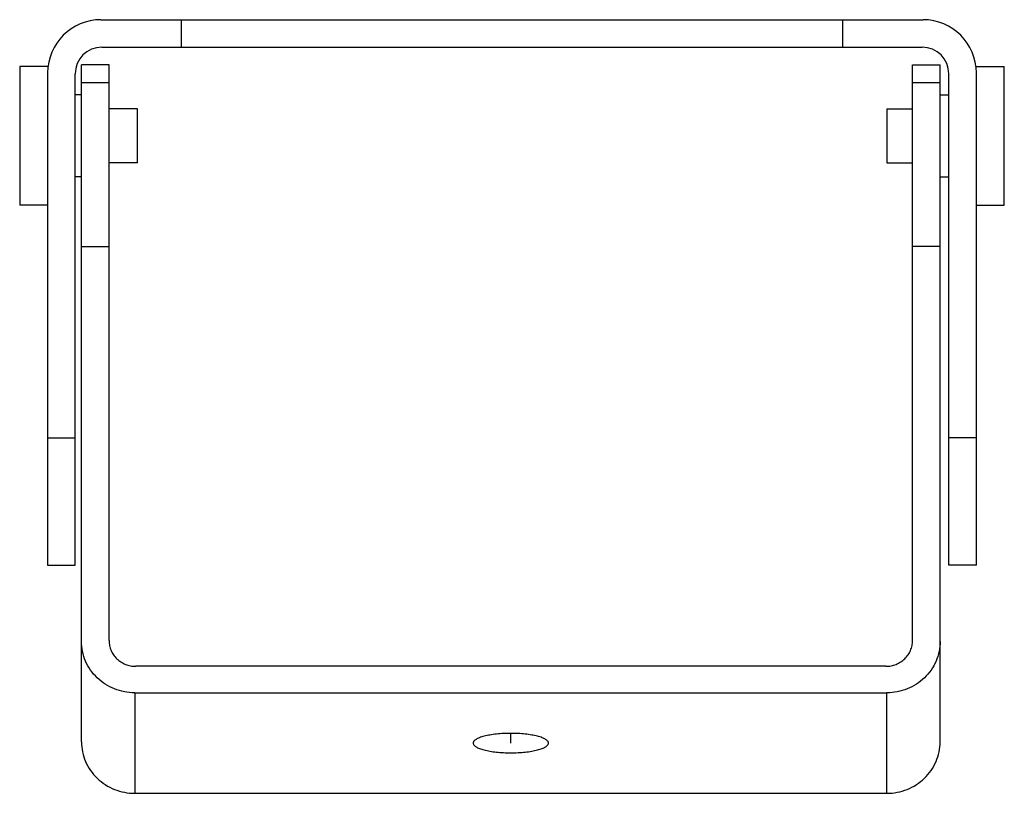
# Model space of a CAD drawing. Units: millimetres. Extents: x 7.6 to 63.9, y 28.5 to 72.8.
import ezdxf

# ---------------------------------------------------------------- set-up
doc = ezdxf.new("R2010")
doc.units = ezdxf.units.MM
doc.header["$LTSCALE"] = 6.565231
for name, color, linetype in [('00_COMPONENTS', 7, 'CONTINUOUS'), ('00_COMPONENTS_1', 7, 'CONTINUOUS'), ('00_COMPONENTS_2', 7, 'CONTINUOUS')]:
    doc.layers.add(name, color=color, linetype=linetype)

msp = doc.modelspace()

# ---------------------------------------------------------------- linework, layer by layer
at = {"layer": '00_COMPONENTS', "color": 7}
for p, q in [((7.562, 70.067), (7.562, 62.129)), ((9.162, 70.067), (7.562, 70.067)), ((62.299, 70.067), (63.899, 70.067)), ((63.899, 62.129), (63.899, 70.067)), ((11.1, 68.448), (10.737, 68.448)), ((60.224, 68.448), (60.724, 68.448)), ((14.293, 67.648), (12.675, 67.648)), ((14.293, 64.549), (14.293, 67.648)), ((57.168, 67.648), (58.649, 67.648)), ((57.168, 67.648), (57.168, 64.549)), ((14.293, 64.549), (12.675, 64.549)), ((57.168, 64.549), (58.649, 64.549)), ((11.1, 63.749), (10.737, 63.749)), ((60.224, 63.749), (60.724, 63.749)), ((9.162, 62.129), (7.562, 62.129)), ((62.299, 62.129), (63.899, 62.129))]:
    msp.add_line(p, q, dxfattribs=at)
at = {"layer": '00_COMPONENTS_1', "color": 7}
for p, q in [((11.1, 31.401), (11.1, 70.162)), ((12.675, 70.162), (11.1, 70.162)), ((12.675, 37.202), (12.675, 70.162)), ((58.649, 70.162), (60.224, 70.162)), ((58.649, 37.202), (58.649, 70.162)), ((60.224, 31.401), (60.224, 70.162)), ((12.675, 69.132), (11.1, 69.132)), ((60.224, 69.132), (58.649, 69.132)), ((11.1, 59.774), (12.675, 59.774)), ((60.224, 59.774), (58.649, 59.774)), ((57.125, 35.73), (14.199, 35.73)), ((14.148, 34.209), (14.148, 28.457)), ((14.148, 34.209), (57.176, 34.209)), ((57.176, 28.457), (57.176, 34.209)), ((14.148, 28.457), (57.176, 28.457))]:
    msp.add_line(p, q, dxfattribs=at)
at = {"layer": '00_COMPONENTS_1', "color": 7, "true_color": 0x37005f}
msp.add_line((35.662, 31.333), (35.662, 31.886), dxfattribs=at)
at = {"layer": '00_COMPONENTS_1', "color": 7}
for points, knots in [([(12.675, 37.202), (12.675, 37.106), (12.695, 36.913), (12.782, 36.635), (12.924, 36.378), (13.115, 36.154), (13.348, 35.97), (13.613, 35.833), (13.9, 35.749), (14.099, 35.73), (14.199, 35.73)], [0, 0, 0, 0, 0.12283, 0.246082, 0.369858, 0.494448, 0.619883, 0.746065, 0.872922, 1, 1, 1, 1]), ([(57.125, 35.73), (57.224, 35.73), (57.424, 35.749), (57.711, 35.833), (57.976, 35.97), (58.209, 36.154), (58.4, 36.378), (58.542, 36.635), (58.629, 36.913), (58.649, 37.106), (58.649, 37.202)], [0, 0, 0, 0, 0.127078, 0.253935, 0.380117, 0.505552, 0.630142, 0.753918, 0.87717, 1, 1, 1, 1]), ([(14.148, 34.209), (13.949, 34.209), (13.55, 34.247), (12.976, 34.415), (12.445, 34.688), (11.98, 35.056), (11.599, 35.505), (11.315, 36.018), (11.14, 36.574), (11.1, 36.961), (11.1, 37.153)], [0, 0, 0, 0, 0.127107, 0.253924, 0.380121, 0.505552, 0.630138, 0.753928, 0.877142, 1, 1, 1, 1]), ([(60.224, 37.153), (60.224, 36.961), (60.184, 36.574), (60.009, 36.018), (59.725, 35.505), (59.343, 35.056), (58.878, 34.688), (58.348, 34.415), (57.774, 34.247), (57.375, 34.209), (57.176, 34.209)], [0, 0, 0, 0, 0.122858, 0.246072, 0.369862, 0.494448, 0.619879, 0.746076, 0.872893, 1, 1, 1, 1]), ([(37.815, 31.333), (37.815, 31.351), (37.807, 31.391), (37.773, 31.446), (37.72, 31.499), (37.647, 31.55), (37.557, 31.599), (37.448, 31.646), (37.322, 31.689), (37.125, 31.745), (36.845, 31.802), (36.476, 31.852), (36.077, 31.883), (35.662, 31.893), (35.247, 31.883), (34.848, 31.852), (34.479, 31.802), (34.199, 31.745), (34.002, 31.689), (33.876, 31.646), (33.767, 31.599), (33.676, 31.55), (33.604, 31.499), (33.551, 31.446), (33.517, 31.391), (33.509, 31.351), (33.509, 31.333)], [0, 0, 0, 0, 0.011989, 0.025453, 0.041394, 0.060358, 0.082583, 0.108125, 0.136898, 0.16875, 0.24074, 0.32185, 0.409299, 0.499991, 0.590684, 0.678133, 0.759245, 0.83124, 0.863093, 0.891869, 0.917413, 0.939639, 0.958605, 0.974546, 0.988011, 1, 1, 1, 1]), ([(11.1, 31.401), (11.1, 31.208), (11.14, 30.822), (11.315, 30.266), (11.599, 29.753), (11.98, 29.304), (12.445, 28.936), (12.976, 28.663), (13.55, 28.495), (13.949, 28.457), (14.148, 28.457)], [0, 0, 0, 0, 0.122858, 0.246072, 0.369862, 0.494448, 0.619879, 0.746076, 0.872893, 1, 1, 1, 1]), ([(33.509, 31.333), (33.509, 31.314), (33.517, 31.275), (33.551, 31.219), (33.604, 31.166), (33.676, 31.115), (33.767, 31.066), (33.876, 31.02), (34.002, 30.977), (34.199, 30.921), (34.479, 30.863), (34.847, 30.813), (35.247, 30.783), (35.662, 30.772), (36.077, 30.783), (36.476, 30.813), (36.845, 30.863), (37.125, 30.921), (37.322, 30.977), (37.448, 31.02), (37.556, 31.066), (37.647, 31.115), (37.72, 31.166), (37.773, 31.219), (37.807, 31.275), (37.815, 31.314), (37.815, 31.333)], [0, 0, 0, 0, 0.011989, 0.025453, 0.041394, 0.060358, 0.082583, 0.108125, 0.136898, 0.16875, 0.24074, 0.32185, 0.409299, 0.499991, 0.590684, 0.678133, 0.759245, 0.83124, 0.863093, 0.891869, 0.917413, 0.939639, 0.958605, 0.974546, 0.988011, 1, 1, 1, 1]), ([(57.176, 28.457), (57.375, 28.457), (57.774, 28.495), (58.348, 28.663), (58.878, 28.936), (59.343, 29.304), (59.725, 29.753), (60.009, 30.266), (60.184, 30.822), (60.224, 31.208), (60.224, 31.401)], [0, 0, 0, 0, 0.127107, 0.253924, 0.380121, 0.505552, 0.630138, 0.753928, 0.877142, 1, 1, 1, 1])]:
    msp.add_open_spline(points, degree=3, knots=knots, dxfattribs=at)
at = {"layer": '00_COMPONENTS_2', "color": 7}
for p, q in [((12.21, 72.753), (59.251, 72.753)), ((16.811, 71.178), (16.811, 72.753)), ((54.649, 72.753), (54.649, 71.178)), ((12.261, 71.178), (59.2, 71.178)), ((9.162, 69.705), (9.162, 41.515)), ((10.737, 41.515), (10.737, 69.654)), ((60.724, 41.515), (60.724, 69.654)), ((62.299, 41.515), (62.299, 69.705)), ((9.162, 48.82), (10.737, 48.82)), ((62.299, 48.82), (60.724, 48.82)), ((9.162, 41.515), (10.737, 41.515)), ((62.299, 41.515), (60.724, 41.515))]:
    msp.add_line(p, q, dxfattribs=at)
for centre, radius, start, end in [((12.21, 69.705), 3.048, 90, 180), ((59.251, 69.705), 3.048, 0, 90), ((12.261, 69.654), 1.524, 90, 180), ((59.2, 69.654), 1.524, 0, 90)]:
    msp.add_arc(centre, radius, start, end, dxfattribs=at)

doc.saveas('drawing.dxf')
